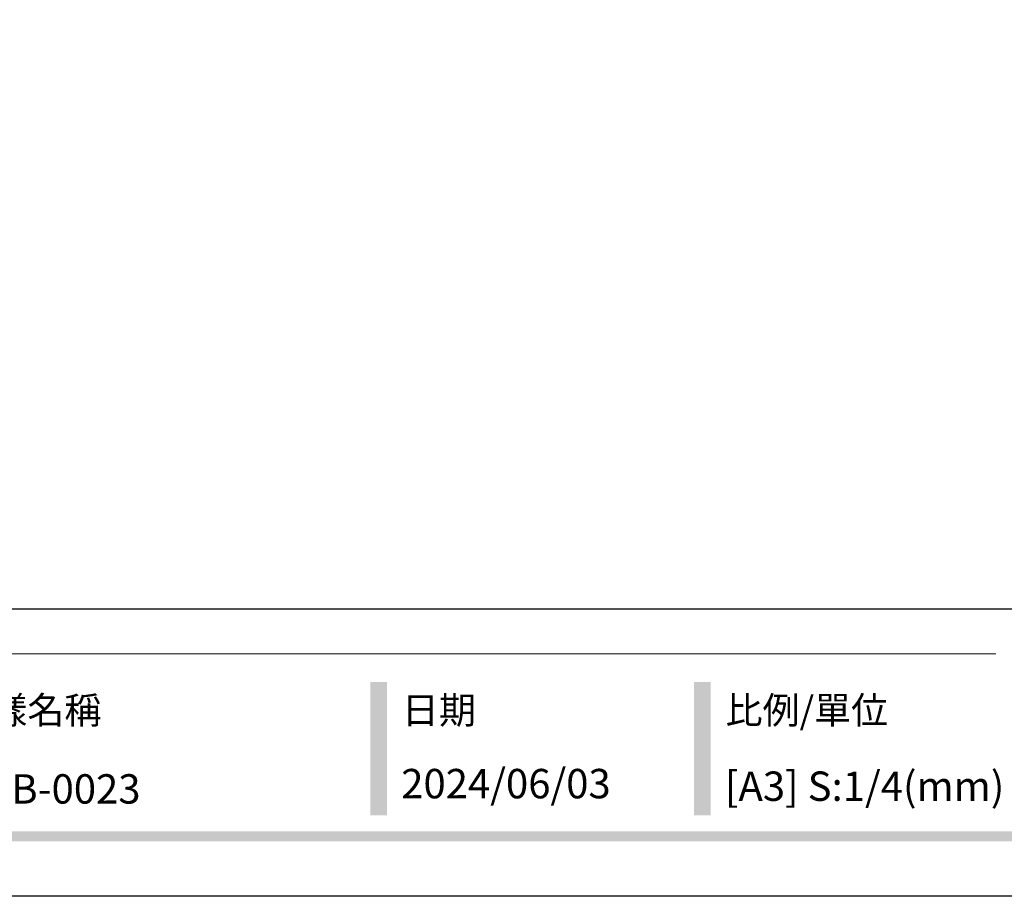
# Model space of a CAD drawing. Units: millimetres. Extents: x 715 to 5755, y 1278 to 2466.
# Drawn here: x 1890 to 2260, y 1278 to 1607 of the extents above; entities that cross this region are included whole.
import ezdxf

# ---------------------------------------------------------------- set-up
doc = ezdxf.new("R2010")
doc.units = ezdxf.units.MM
doc.styles.add('華槶圖框文字2', font='Microsoft JhengHei.ttf', dxfattribs={"width": 1.053, "height": 1.8})

# ---------------------------------------------------------------- blocks, each defined once
blk = doc.blocks.new('10.')
h = blk.add_hatch(color=256)
h.dxf.hatch_style = 1
h.paths.add_polyline_path([(-917.01, 201.54), (-932.77, 201.54), (-932.77, 76.11), (-917.01, 76.11)])
h = blk.add_hatch(color=256)
h.dxf.hatch_style = 1
h.paths.add_polyline_path([(-612.67, 201.54), (-628.42, 201.54), (-628.42, 76.11), (-612.67, 76.11)])
h = blk.add_hatch(color=256)
h.dxf.hatch_style = 1
h.paths.add_polyline_path([(-79.89, 61.02), (-4123.42, 61.02), (-4123.42, 51.54), (-79.89, 51.54)])
at = {"color": 250, "lineweight": 20}
blk.add_line((-344.67, 227.96), (-4124.74, 227.96), dxfattribs=at)
for points in [[(-4200, 2970), (0, 2970), (0, 0), (-4200, 0)], [(-4130, 2900), (-70, 2900), (-70, 270.05), (-4130, 270.05)]]:
    blk.add_lwpolyline(points, close=True)
at = {"color": 250, "attachment_point": 1, "style": '華槶圖框文字2'}
for s, width, insert, char_height in [('{\\W1;圖樣名稱}', 3736.4183, (-1324.81, 187.7), 25.505), ('{\\W1;日期}', 2368.7782, (-903.07, 187.7), 25.505), ('{\\W1;比例/單位}', 2426.5001, (-598.73, 187.7), 25.5054)]:
    blk.add_mtext_dynamic_manual_height_columns(s, width=width, gutter_width=9, heights=[0], dxfattribs=dict(at, insert=insert, char_height=char_height))

msp = doc.modelspace()

# ---------------------------------------------------------------- block references
at = {"xscale": 0.4, "yscale": 0.4, "zscale": 0.4}
msp.add_blockref('10.', (2394.87, 1277.71), dxfattribs=at)

# ---------------------------------------------------------------- texts
at = {"color": 250, "style": '華槶圖框文字2'}
msp.add_text('LOB-0023', height=11.046, dxfattribs=at).set_placement((1867.41, 1312.57))
at = {"color": 250, "char_height": 11.057, "attachment_point": 1, "style": '華槶圖框文字2'}
for s, width, insert in [('\\A1;{\\W1;2024/06/03}', 360.67, (2033.39, 1325.61)), ('{\\W1;[A3] S:1/4(mm)}', 412.9239, (2155.13, 1324.64))]:
    msp.add_mtext_dynamic_manual_height_columns(s, width=width, gutter_width=9, heights=[0], dxfattribs=dict(at, insert=insert))

doc.saveas('drawing.dxf')
